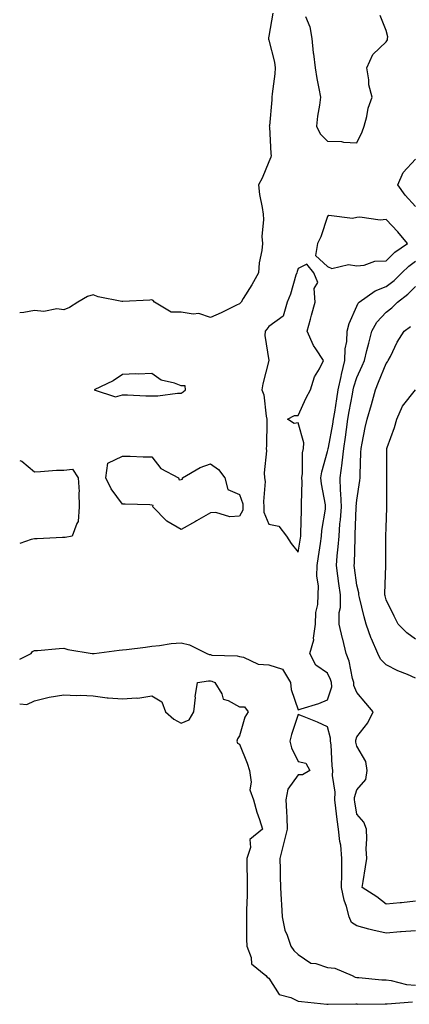
# Model space of a CAD drawing. Units: inches. Extents: x 952643 to 955283, y 7340138 to 7342778.
# Drawn here: x 952643 to 952776, y 7340152 to 7340488 of the extents above; entities that cross this region are included whole.
import ezdxf

# ---------------------------------------------------------------- set-up
doc = ezdxf.new("R2010")
doc.units = ezdxf.units.IN
doc.header["$MEASUREMENT"] = 0
doc.layers.add('Contour_95267340', color=7, linetype='Continuous', true_color=0x57ac27)

msp = doc.modelspace()

# ---------------------------------------------------------------- linework, layer by layer
at = {"layer": 'Contour_95267340'}
for points in [[(952729.38, 7340490.59, 3295), (952728.05, 7340482.7, 3295), (952727.86, 7340482.11, 3295), (952727.87, 7340481.92, 3295), (952727.87, 7340481.74, 3295), (952728.05, 7340481.33, 3295), (952729.91, 7340473.78, 3295), (952730.14, 7340471.92, 3295), (952730.07, 7340469.9, 3295), (952729.1, 7340462.97, 3295), (952729.06, 7340461.92, 3295), (952729.01, 7340460.96, 3295), (952728.18, 7340452.04, 3295), (952728.17, 7340451.92, 3295), (952728.18, 7340451.79, 3295), (952728.68, 7340442.55, 3295), (952728.75, 7340441.92, 3295), (952728.64, 7340441.33, 3295), (952728.05, 7340439.75, 3295), (952725.75, 7340434.22, 3295), (952724.43, 7340431.92, 3295), (952724.81, 7340428.68, 3295), (952725.74, 7340424.24, 3295), (952726.06, 7340421.92, 3295), (952726.24, 7340420.11, 3295), (952725.67, 7340414.31, 3295), (952725.83, 7340411.92, 3295), (952725.61, 7340409.48, 3295), (952724.71, 7340405.26, 3295), (952724.47, 7340401.92, 3295), (952722.21, 7340397.76, 3295), (952719.23, 7340393.11, 3295), (952718.51, 7340391.92, 3295), (952718.3, 7340391.67, 3295), (952718.05, 7340391.35, 3295), (952716.96, 7340390.83, 3295), (952711.76, 7340388.21, 3295), (952708.05, 7340386.59, 3295), (952704.07, 7340387.94, 3295), (952702.23, 7340387.74, 3295), (952698.05, 7340388.44, 3295), (952694.63, 7340388.5, 3295), (952688.95, 7340391.92, 3295), (952688.57, 7340392.44, 3295), (952688.05, 7340392.67, 3295), (952687.45, 7340392.52, 3295), (952678.22, 7340392.09, 3295), (952678.05, 7340392.06, 3295), (952677.84, 7340392.12, 3295), (952669.76, 7340393.63, 3295), (952668.05, 7340394.4, 3295), (952666.17, 7340393.8, 3295), (952662.84, 7340391.92, 3295), (952659.97, 7340389.99, 3295), (952658.05, 7340389.25, 3295), (952655.72, 7340389.59, 3295), (952651.25, 7340388.72, 3295), (952648.05, 7340388.97, 3295), (952644.42, 7340388.29, 3295), (952643, 7340388.2, 3295)], [(952740.53, 7340489.44, 3296), (952741.97, 7340485.84, 3296), (952742.65, 7340481.92, 3296), (952743.18, 7340477.05, 3296), (952743.24, 7340476.73, 3296), (952743.83, 7340471.92, 3296), (952744.4, 7340468.26, 3296), (952745.1, 7340464.87, 3296), (952745.6, 7340461.92, 3296), (952745.31, 7340459.18, 3296), (952744.62, 7340455.35, 3296), (952744.32, 7340451.92, 3296), (952745.52, 7340449.39, 3296), (952748.05, 7340446.85, 3296), (952752.83, 7340446.7, 3296), (952753.43, 7340446.53, 3296), (952758.05, 7340446.29, 3296), (952759.9, 7340450.07, 3296), (952760.55, 7340451.92, 3296), (952761.46, 7340455.32, 3296), (952761.87, 7340458.11, 3296), (952763.26, 7340461.92, 3296), (952762.18, 7340466.06, 3296), (952762.13, 7340467.83, 3296), (952761.41, 7340471.92, 3296), (952763.5, 7340476.47, 3296), (952768.05, 7340480.78, 3296), (952768.51, 7340481.46, 3296), (952768.55, 7340481.92, 3296), (952768.58, 7340482.44, 3296), (952768.05, 7340484.63, 3296), (952765.95, 7340489.82, 3296)], [(952778.05, 7340424.49, 3295), (952774.53, 7340428.4, 3295), (952772.04, 7340431.92, 3295), (952773.79, 7340436.17, 3295), (952778.05, 7340440.66, 3295)], [(952643, 7340269.89, 3295), (952646.88, 7340271.92, 3295), (952647.4, 7340272.58, 3295), (952648.05, 7340272.86, 3295), (952649.08, 7340272.95, 3295), (952656.45, 7340273.53, 3295), (952658.05, 7340273.66, 3295), (952659.42, 7340273.29, 3295), (952667.71, 7340271.92, 3295), (952668.05, 7340271.88, 3295), (952668.09, 7340271.88, 3295), (952668.42, 7340271.92, 3295), (952676.94, 7340273.04, 3295), (952678.05, 7340273.1, 3295), (952679.42, 7340273.29, 3295), (952685.9, 7340274.07, 3295), (952688.05, 7340274.38, 3295), (952690.73, 7340274.6, 3295), (952694.63, 7340275.34, 3295), (952698.05, 7340275.56, 3295), (952700.91, 7340274.79, 3295), (952706.89, 7340271.92, 3295), (952707.65, 7340271.52, 3295), (952708.05, 7340271.48, 3295), (952708.61, 7340271.36, 3295), (952717.25, 7340271.11, 3295), (952718.05, 7340270.86, 3295), (952719.34, 7340270.63, 3295), (952724.42, 7340268.29, 3295), (952728.05, 7340267.97, 3295), (952732.71, 7340266.58, 3295), (952735.37, 7340261.92, 3295), (952735.66, 7340259.53, 3295), (952738.05, 7340252.59, 3295), (952739.09, 7340252.96, 3295), (952745.12, 7340254.85, 3295), (952748.05, 7340256.06, 3295), (952749.45, 7340260.52, 3295), (952749.4, 7340261.92, 3295), (952749.09, 7340262.96, 3295), (952748.05, 7340265.12, 3295), (952744.04, 7340267.9, 3295), (952742, 7340271.92, 3295), (952743.39, 7340276.58, 3295), (952743.28, 7340277.15, 3295), (952743.93, 7340281.92, 3295), (952744.04, 7340285.93, 3295), (952744.68, 7340288.56, 3295), (952744.83, 7340291.92, 3295), (952744.98, 7340294.99, 3295), (952744.39, 7340298.26, 3295), (952744.51, 7340301.92, 3295), (952744.96, 7340305.01, 3295), (952745.62, 7340309.49, 3295), (952745.98, 7340311.92, 3295), (952746.14, 7340313.83, 3295), (952747.29, 7340321.16, 3295), (952747.37, 7340321.92, 3295), (952747.3, 7340322.67, 3295), (952745.93, 7340329.8, 3295), (952745.77, 7340331.92, 3295), (952746.04, 7340333.93, 3295), (952748.05, 7340340.85, 3295), (952748.26, 7340341.72, 3295), (952748.27, 7340341.92, 3295), (952748.31, 7340342.18, 3295), (952749.82, 7340350.15, 3295), (952750.07, 7340351.92, 3295), (952750.48, 7340354.35, 3295), (952751.16, 7340358.81, 3295), (952751.7, 7340361.92, 3295), (952752.66, 7340366.53, 3295), (952752.76, 7340367.21, 3295), (952753.93, 7340371.92, 3295), (952754.01, 7340375.96, 3295), (952754.61, 7340378.48, 3295), (952754.72, 7340381.92, 3295), (952755.37, 7340384.6, 3295), (952758.05, 7340390.47, 3295), (952758.47, 7340391.5, 3295), (952758.86, 7340391.92, 3295), (952764.29, 7340395.68, 3295), (952768.05, 7340397.16, 3295), (952770.73, 7340399.24, 3295), (952773.44, 7340401.92, 3295), (952775.76, 7340404.21, 3295), (952778.05, 7340405.91, 3295)], [(952778.05, 7340187.31, 3294), (952773.23, 7340186.74, 3294), (952772.86, 7340186.73, 3294), (952768.05, 7340186.26, 3294), (952764.9, 7340188.76, 3294), (952759.87, 7340191.92, 3294), (952760.18, 7340194.05, 3294), (952760.97, 7340199, 3294), (952761.39, 7340201.92, 3294), (952761.26, 7340205.13, 3294), (952761.4, 7340208.57, 3294), (952761.28, 7340211.92, 3294), (952760.45, 7340214.32, 3294), (952758.05, 7340217.03, 3294), (952757.34, 7340221.21, 3294), (952757.25, 7340221.92, 3294), (952757.29, 7340222.68, 3294), (952758.05, 7340225.36, 3294), (952761.09, 7340228.89, 3294), (952761.6, 7340231.92, 3294), (952761.11, 7340234.98, 3294), (952758.05, 7340240.22, 3294), (952757.7, 7340241.57, 3294), (952757.65, 7340241.92, 3294), (952757.66, 7340242.31, 3294), (952758.05, 7340243.45, 3294), (952761.81, 7340248.16, 3294), (952763.66, 7340251.92, 3294), (952761.08, 7340254.95, 3294), (952758.05, 7340258.51, 3294), (952757.06, 7340260.93, 3294), (952757.02, 7340261.92, 3294), (952756.6, 7340263.37, 3294), (952755.44, 7340269.31, 3294), (952754.42, 7340271.92, 3294), (952753.24, 7340276.74, 3294), (952753.15, 7340277.02, 3294), (952752.06, 7340281.92, 3294), (952752.06, 7340285.93, 3294), (952752.41, 7340287.57, 3294), (952752.41, 7340291.92, 3294), (952751.89, 7340295.76, 3294), (952751.56, 7340298.41, 3294), (952751.09, 7340301.92, 3294), (952751.34, 7340305.21, 3294), (952751.7, 7340308.27, 3294), (952751.95, 7340311.92, 3294), (952752.28, 7340316.14, 3294), (952752.42, 7340317.54, 3294), (952752.75, 7340321.92, 3294), (952752.61, 7340326.48, 3294), (952752.45, 7340327.52, 3294), (952752.29, 7340331.92, 3294), (952753, 7340336.87, 3294), (952753.02, 7340336.95, 3294), (952753.6, 7340341.92, 3294), (952754.19, 7340345.78, 3294), (952754.46, 7340348.33, 3294), (952754.97, 7340351.92, 3294), (952755.41, 7340354.56, 3294), (952756.55, 7340360.42, 3294), (952756.81, 7340361.92, 3294), (952757.02, 7340362.95, 3294), (952758.05, 7340366.18, 3294), (952759.86, 7340370.11, 3294), (952760.61, 7340371.92, 3294), (952761.5, 7340375.37, 3294), (952762.12, 7340377.85, 3294), (952763.18, 7340381.92, 3294), (952764.88, 7340385.09, 3294), (952768.05, 7340388.44, 3294), (952770, 7340389.97, 3294), (952771.86, 7340391.92, 3294), (952775.39, 7340394.58, 3294), (952778.05, 7340397.19, 3294)], [(952778.05, 7340263.5, 3293), (952775.28, 7340264.7, 3293), (952772.06, 7340265.93, 3293), (952768.05, 7340267.98, 3293), (952766.11, 7340269.97, 3293), (952765.15, 7340271.92, 3293), (952763, 7340276.88, 3293), (952762.97, 7340277, 3293), (952761.23, 7340281.92, 3293), (952760.58, 7340284.45, 3293), (952758.95, 7340291.02, 3293), (952758.72, 7340291.92, 3293), (952758.67, 7340292.55, 3293), (952758.05, 7340295.23, 3293), (952757.23, 7340301.1, 3293), (952757.12, 7340301.92, 3293), (952757.19, 7340302.78, 3293), (952757.41, 7340311.28, 3293), (952757.45, 7340311.92, 3293), (952757.49, 7340312.48, 3293), (952757.85, 7340321.73, 3293), (952757.87, 7340321.92, 3293), (952757.86, 7340322.1, 3293), (952758.05, 7340324.2, 3293), (952759.06, 7340330.91, 3293), (952759.12, 7340331.92, 3293), (952759.14, 7340333.01, 3293), (952759.45, 7340340.53, 3293), (952759.47, 7340341.92, 3293), (952759.88, 7340343.75, 3293), (952760.89, 7340349.08, 3293), (952761.59, 7340351.92, 3293), (952763.06, 7340356.92, 3293), (952763.06, 7340356.93, 3293), (952764.35, 7340361.92, 3293), (952765.48, 7340364.49, 3293), (952768.05, 7340370.9, 3293), (952768.49, 7340371.48, 3293), (952768.72, 7340371.92, 3293), (952769.48, 7340373.35, 3293), (952771.82, 7340378.16, 3293), (952774.22, 7340381.92, 3293), (952776.4, 7340383.57, 3293)], [(952778.05, 7340276.74, 3292), (952775.05, 7340278.92, 3292), (952772.09, 7340281.92, 3292), (952770.73, 7340284.59, 3292), (952768.05, 7340290.2, 3292), (952767.7, 7340291.56, 3292), (952767.6, 7340291.92, 3292), (952767.56, 7340292.41, 3292), (952767.97, 7340301.84, 3292), (952767.96, 7340301.92, 3292), (952767.96, 7340302, 3292), (952767.93, 7340311.81, 3292), (952767.94, 7340311.92, 3292), (952767.94, 7340312.02, 3292), (952768.05, 7340314.83, 3292), (952768.27, 7340321.7, 3292), (952768.29, 7340321.92, 3292), (952768.32, 7340322.19, 3292), (952768.27, 7340331.7, 3292), (952768.3, 7340331.92, 3292), (952768.3, 7340332.18, 3292), (952768.26, 7340341.71, 3292), (952768.26, 7340341.92, 3292), (952768.36, 7340342.24, 3292), (952770.91, 7340349.05, 3292), (952771.66, 7340351.92, 3292), (952773.66, 7340356.31, 3292), (952778.05, 7340361.87, 3292)], [(952643, 7340337.83, 3295), (952643.7, 7340337.57, 3295), (952648.05, 7340333.95, 3295), (952650.11, 7340333.98, 3295), (952655.5, 7340334.47, 3295), (952658.05, 7340334.5, 3295), (952660.99, 7340334.85, 3295), (952662.93, 7340331.92, 3295), (952663.24, 7340327.11, 3295), (952663.16, 7340326.81, 3295), (952663.31, 7340321.92, 3295), (952662.97, 7340316.99, 3295), (952662.44, 7340316.31, 3295), (952660.94, 7340311.92, 3295), (952658.49, 7340311.48, 3295), (952658.05, 7340311.45, 3295), (952657.56, 7340311.44, 3295), (952648.97, 7340311, 3295), (952648.05, 7340310.99, 3295), (952646.92, 7340310.79, 3295), (952643, 7340309.39, 3295)], [(952643, 7340254.66, 3294), (952645.46, 7340254.51, 3294), (952648.05, 7340255.73, 3294), (952653.03, 7340256.94, 3294), (952653.07, 7340256.94, 3294), (952658.05, 7340257.74, 3294), (952662.4, 7340257.57, 3294), (952663.75, 7340257.62, 3294), (952668.05, 7340257.42, 3294), (952672.88, 7340256.76, 3294), (952673.18, 7340256.79, 3294), (952678.05, 7340256.36, 3294), (952682.87, 7340256.74, 3294), (952683.35, 7340256.62, 3294), (952688.05, 7340257.41, 3294), (952691.5, 7340255.37, 3294), (952692.77, 7340251.92, 3294), (952695.56, 7340249.43, 3294), (952698.05, 7340248.06, 3294), (952700.77, 7340249.19, 3294), (952702.46, 7340251.92, 3294), (952702.93, 7340256.8, 3294), (952702.89, 7340257.07, 3294), (952703.67, 7340261.92, 3294), (952707.37, 7340262.6, 3294), (952708.05, 7340262.52, 3294), (952708.55, 7340262.42, 3294), (952709.61, 7340261.92, 3294), (952711.92, 7340258.05, 3294), (952712.44, 7340256.31, 3294), (952714.09, 7340255.88, 3294), (952718.05, 7340253.63, 3294), (952719.74, 7340253.61, 3294), (952720.97, 7340251.92, 3294), (952719.86, 7340250.11, 3294), (952718.05, 7340243.78, 3294), (952717.26, 7340242.71, 3294), (952717.11, 7340241.92, 3294), (952717.36, 7340241.23, 3294), (952718.05, 7340240.87, 3294), (952720.58, 7340234.45, 3294), (952721.39, 7340231.92, 3294), (952722, 7340227.97, 3294), (952721.47, 7340225.33, 3294), (952722.76, 7340221.92, 3294), (952723.86, 7340217.74, 3294), (952724.79, 7340215.18, 3294), (952725.8, 7340211.92, 3294), (952721.57, 7340208.41, 3294), (952721.7, 7340205.58, 3294), (952720.5, 7340201.92, 3294), (952720.5, 7340199.47, 3294), (952720.66, 7340194.53, 3294), (952720.66, 7340191.92, 3294), (952720.64, 7340189.33, 3294), (952720.38, 7340184.25, 3294), (952720.35, 7340181.92, 3294), (952720.38, 7340179.58, 3294), (952720.44, 7340174.31, 3294), (952720.47, 7340171.92, 3294), (952721.95, 7340168.03, 3294), (952722.04, 7340165.91, 3294), (952726.97, 7340161.92, 3294), (952727.44, 7340161.32, 3294), (952728.05, 7340160.96, 3294), (952731.57, 7340155.44, 3294), (952735.54, 7340154.43, 3294), (952738.05, 7340153.16, 3294), (952739.12, 7340152.99, 3294), (952747.82, 7340152.15, 3294), (952748.05, 7340152.12, 3294), (952748.21, 7340152.07, 3294), (952757.72, 7340152.25, 3294), (952758.05, 7340152.18, 3294), (952758.3, 7340152.17, 3294), (952767.69, 7340152.28, 3294), (952768.05, 7340152.26, 3294), (952768.36, 7340152.23, 3294), (952777.02, 7340152.94, 3294)], [(952778.05, 7340177.14, 3295), (952773.16, 7340176.81, 3295), (952772.91, 7340176.78, 3295), (952768.05, 7340176.41, 3295), (952763.52, 7340177.38, 3295), (952762.18, 7340177.79, 3295), (952758.05, 7340178.82, 3295), (952756.17, 7340180.05, 3295), (952755.43, 7340181.92, 3295), (952754.48, 7340185.5, 3295), (952753.75, 7340187.62, 3295), (952752.8, 7340191.92, 3295), (952752.88, 7340196.75, 3295), (952752.88, 7340197.09, 3295), (952752.97, 7340201.92, 3295), (952752.54, 7340206.42, 3295), (952752.26, 7340207.71, 3295), (952751.75, 7340211.92, 3295), (952751.3, 7340215.17, 3295), (952750.92, 7340219.05, 3295), (952750.55, 7340221.92, 3295), (952750.68, 7340224.55, 3295), (952749.73, 7340230.24, 3295), (952749.87, 7340231.92, 3295), (952749.59, 7340233.46, 3295), (952749.23, 7340240.73, 3295), (952749.07, 7340241.92, 3295), (952749.09, 7340242.96, 3295), (952748.05, 7340246.79, 3295), (952744.56, 7340248.43, 3295), (952739.54, 7340250.42, 3295), (952738.05, 7340251.06, 3295), (952735.79, 7340244.18, 3295), (952735.13, 7340241.92, 3295), (952735.76, 7340239.64, 3295), (952738.05, 7340235.05, 3295), (952740.62, 7340234.48, 3295), (952742, 7340231.92, 3295), (952739.5, 7340230.47, 3295), (952738.05, 7340230.48, 3295), (952734.48, 7340225.49, 3295), (952733.82, 7340221.92, 3295), (952734.01, 7340217.88, 3295), (952734.12, 7340215.85, 3295), (952734.31, 7340211.92, 3295), (952733.05, 7340206.92, 3295), (952731.8, 7340201.92, 3295), (952731.92, 7340198.06, 3295), (952731.89, 7340195.76, 3295), (952732.01, 7340191.92, 3295), (952732.25, 7340187.72, 3295), (952732.27, 7340186.14, 3295), (952732.54, 7340181.92, 3295), (952733.47, 7340177.34, 3295), (952734.28, 7340175.68, 3295), (952735.53, 7340171.92, 3295), (952736.57, 7340170.43, 3295), (952738.05, 7340169.05, 3295), (952742.31, 7340166.17, 3295), (952743.99, 7340165.98, 3295), (952748.05, 7340164.62, 3295), (952750.48, 7340164.36, 3295), (952756.47, 7340161.92, 3295), (952757.51, 7340161.39, 3295), (952758.05, 7340161.28, 3295), (952758.71, 7340161.25, 3295), (952766.6, 7340160.47, 3295), (952768.05, 7340160.41, 3295), (952769.74, 7340160.23, 3295), (952774.99, 7340158.86, 3295), (952778.05, 7340158.63, 3295)]]:
    msp.add_polyline3d(points, dxfattribs=at)
for points in [[(952768.05, 7340405.94, 3296), (952771.05, 7340408.92, 3296), (952775.34, 7340411.92, 3296), (952772.03, 7340415.9, 3296), (952768.05, 7340420.05, 3296), (952766, 7340419.87, 3296), (952759.04, 7340420.93, 3296), (952758.05, 7340420.77, 3296), (952756.54, 7340420.4, 3296), (952748.52, 7340421.45, 3296), (952748.05, 7340421.11, 3296), (952745.76, 7340414.22, 3296), (952744.6, 7340411.92, 3296), (952743.94, 7340407.8, 3296), (952748.05, 7340404.06, 3296), (952749.49, 7340403.36, 3296), (952755.21, 7340404.76, 3296), (952758.05, 7340404.29, 3296), (952760.58, 7340404.45, 3296), (952764.15, 7340405.82, 3296)], [(952738.05, 7340306.51, 3296), (952738.76, 7340311.21, 3296), (952738.87, 7340311.92, 3296), (952738.94, 7340312.81, 3296), (952739.1, 7340320.87, 3296), (952739.2, 7340321.92, 3296), (952739.1, 7340322.98, 3296), (952739.39, 7340330.58, 3296), (952739.3, 7340331.92, 3296), (952739.49, 7340333.35, 3296), (952739.53, 7340340.43, 3296), (952739.8, 7340341.92, 3296), (952739.91, 7340343.78, 3296), (952738.05, 7340350.69, 3296), (952736.6, 7340350.47, 3296), (952734.38, 7340351.92, 3296), (952736.79, 7340353.18, 3296), (952738.05, 7340353.14, 3296), (952740.76, 7340359.21, 3296), (952742.23, 7340361.92, 3296), (952743.55, 7340366.42, 3296), (952745.26, 7340369.13, 3296), (952746.65, 7340371.92, 3296), (952744.09, 7340375.88, 3296), (952743.23, 7340377.09, 3296), (952741.11, 7340381.92, 3296), (952742.24, 7340386.11, 3296), (952742.6, 7340387.37, 3296), (952743.78, 7340391.92, 3296), (952743.47, 7340396.51, 3296), (952744.7, 7340398.57, 3296), (952743.39, 7340401.92, 3296), (952741.01, 7340404.88, 3296), (952738.05, 7340403.34, 3296), (952737.65, 7340402.32, 3296), (952737.54, 7340401.92, 3296), (952737.27, 7340401.14, 3296), (952735.35, 7340394.61, 3296), (952734.23, 7340391.92, 3296), (952732.88, 7340387.09, 3296), (952728.05, 7340383.6, 3296), (952727.31, 7340382.67, 3296), (952726.7, 7340381.92, 3296), (952726.61, 7340380.48, 3296), (952728.05, 7340371.95, 3296), (952728.06, 7340371.91, 3296), (952728.05, 7340371.9, 3296), (952725.94, 7340364.03, 3296), (952725.62, 7340361.92, 3296), (952726.3, 7340360.17, 3296), (952727.09, 7340352.88, 3296), (952727.34, 7340351.92, 3296), (952727.29, 7340351.16, 3296), (952727.21, 7340342.76, 3296), (952727.15, 7340341.92, 3296), (952727.25, 7340341.11, 3296), (952726.42, 7340333.56, 3296), (952726.55, 7340331.92, 3296), (952726.73, 7340330.61, 3296), (952726.16, 7340323.82, 3296), (952726.34, 7340321.92, 3296), (952726.28, 7340320.15, 3296), (952728.05, 7340316.09, 3296), (952731.44, 7340315.31, 3296), (952734.03, 7340311.92, 3296), (952735.6, 7340309.46, 3296)], [(952698.05, 7340360.75, 3296), (952698.73, 7340361.24, 3296), (952699.6, 7340361.92, 3296), (952699.4, 7340363.27, 3296), (952698.05, 7340363.29, 3296), (952695.78, 7340364.18, 3296), (952691.31, 7340365.18, 3296), (952688.05, 7340367.49, 3296), (952683.46, 7340367.33, 3296), (952682.58, 7340367.39, 3296), (952678.05, 7340367.21, 3296), (952674.92, 7340365.05, 3296), (952668.38, 7340361.92, 3296), (952675.72, 7340359.59, 3296), (952678.05, 7340360.2, 3296), (952679.8, 7340360.17, 3296), (952685.99, 7340359.86, 3296), (952688.05, 7340359.84, 3296), (952690.12, 7340359.85, 3296), (952696.87, 7340360.74, 3296)], [(952718.05, 7340318.74, 3295), (952714.73, 7340318.59, 3295), (952709.93, 7340320.04, 3295), (952708.05, 7340319.87, 3295), (952703.34, 7340317.21, 3295), (952702.97, 7340317, 3295), (952698.05, 7340314.2, 3295), (952693.2, 7340317.07, 3295), (952688.47, 7340321.92, 3295), (952688.57, 7340322.43, 3295), (952688.05, 7340322.57, 3295), (952687.38, 7340322.6, 3295), (952679.01, 7340322.87, 3295), (952678.05, 7340322.92, 3295), (952674.26, 7340328.13, 3295), (952672.42, 7340331.92, 3295), (952673.12, 7340336.85, 3295), (952678.05, 7340339.24, 3295), (952680.73, 7340339.24, 3295), (952685.18, 7340339.05, 3295), (952688.05, 7340339.05, 3295), (952691.19, 7340335.06, 3295), (952697.18, 7340331.92, 3295), (952697.37, 7340331.24, 3295), (952698.05, 7340331.35, 3295), (952698.51, 7340331.46, 3295), (952698.54, 7340331.92, 3295), (952704.54, 7340335.43, 3295), (952708.05, 7340336.68, 3295), (952710.8, 7340334.68, 3295), (952712.99, 7340331.92, 3295), (952714, 7340327.87, 3295), (952718.05, 7340326.15, 3295), (952719.08, 7340322.95, 3295), (952719.17, 7340321.92, 3295), (952719.14, 7340320.83, 3295)]]:
    msp.add_polyline3d(points, close=True, dxfattribs=at)

doc.saveas('drawing.dxf')
